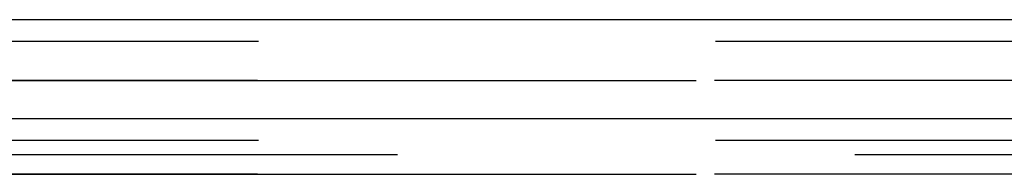
# Model space of a CAD drawing. Extents: x -54 to 303, y -253 to 212.
# Drawn here: x 0 to 27, y 103 to 107 of the extents above; entities that cross this region are included whole.
import ezdxf

# ---------------------------------------------------------------- set-up
doc = ezdxf.new("R2010")
doc.units = 0
doc.header["$LTSCALE"] = 50
doc.linetypes.add('VERDECKTX2', pattern=[0.75, 0.5, -0.25])
doc.layers.get('0').update_dxf_attribs({"linetype": 'CONTINUOUS'})
doc.layers.add('STEMPEL', color=3, linetype='CONTINUOUS')

# ---------------------------------------------------------------- blocks, each defined once
blk = doc.blocks.new('A$C737F344A')
at = {"color": 3, "linetype": 'CONTINUOUS', "extrusion": (0, 1, -2e-16)}
for p, q in [((47.85, 106.7705), (-47.85, 106.7705)), ((-47.85, 104.0742), (47.85, 104.0742))]:
    blk.add_line(p, q, dxfattribs=at)
at = {"color": 1, "linetype": 'VERDECKTX2', "extrusion": (0, 1, -2e-16)}
for p, q in [((44.0288, 106.1729), (-44.0288, 106.1729)), ((44, 105.114), (-44, 105.114)), ((-44, 105.114), (44, 105.114)), ((44.0288, 103.4729), (-44.0288, 103.4729)), ((47.8342, 103.0867), (-47.8342, 103.0867)), ((44, 102.5518), (-44, 102.5518)), ((-44, 102.5518), (44, 102.5518))]:
    blk.add_line(p, q, dxfattribs=at)

msp = doc.modelspace()

# ---------------------------------------------------------------- block references
at = {"layer": 'STEMPEL'}
msp.add_blockref('A$C737F344A', (0, 0), dxfattribs=at)

doc.saveas('drawing.dxf')
